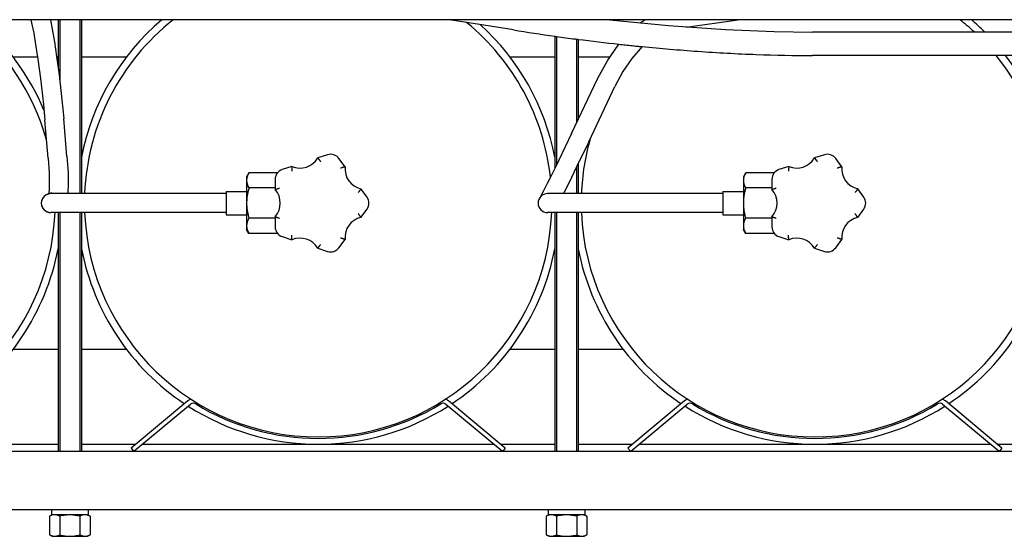
# Model space of a CAD drawing. Units: millimetres. Extents: x 37 to 18719, y -467 to 3184.
# Drawn here: x 14584 to 15258, y -425 to -72 of the extents above; entities that cross this region are included whole.
import ezdxf

# ---------------------------------------------------------------- set-up
doc = ezdxf.new("R2010")
doc.units = ezdxf.units.MM
doc.linetypes.add('K5LT_BASIC', pattern=[0])
doc.linetypes.add('K5LT_THIN', pattern=[0])
doc.layers.add('Системный слой (15)', color=7, linetype='Continuous')

# ---------------------------------------------------------------- blocks, each defined once
blk = doc.blocks.new('U2098')
at = {"layer": 'Системный слой (15)', "linetype": 'K5LT_BASIC'}
for p, q in [((15283.22, -80.21), (15126.48, -80.21)), ((15374.31, -80.21), (15363.22, -80.21))]:
    blk.add_line(p, q, dxfattribs=at)
blk = doc.blocks.new('U2099')
at = {"layer": 'Системный слой (15)', "linetype": 'K5LT_BASIC'}
for p, q in [((15283.22, -96.21), (15126.48, -96.21)), ((15374.31, -96.21), (15323.22, -96.21))]:
    blk.add_line(p, q, dxfattribs=at)
blk = doc.blocks.new('U2100')
at = {"layer": 'Системный слой (15)', "linetype": 'K5LT_BASIC'}
for p, q in [((14987.87, -71.71), (15028.11, -75.75)), ((15028.11, -75.75), (15067.01, -78.51)), ((15067.01, -78.51), (15100.26, -79.86)), ((15100.26, -79.86), (15126.48, -80.21))]:
    blk.add_line(p, q, dxfattribs=at)
blk = doc.blocks.new('U2113')
at = {"layer": 'Системный слой (15)', "linetype": 'K5LT_BASIC'}
for p, q in [((14618.22, -410.41), (14612.18, -411.24)), ((14612.18, -411.24), (14611.29, -411.48))]:
    blk.add_line(p, q, dxfattribs=at)
blk = doc.blocks.new('U2114')
at = {"layer": 'Системный слой (15)', "linetype": 'K5LT_BASIC'}
for p, q in [((14618.69, -410.42), (14618.22, -410.41)), ((14625.15, -411.48), (14618.69, -410.42))]:
    blk.add_line(p, q, dxfattribs=at)
blk = doc.blocks.new('U2115')
at = {"layer": 'Системный слой (15)', "linetype": 'K5LT_BASIC'}
for p, q in [((14958.22, -410.41), (14952.18, -411.24)), ((14952.18, -411.24), (14951.29, -411.48))]:
    blk.add_line(p, q, dxfattribs=at)
blk = doc.blocks.new('U2116')
at = {"layer": 'Системный слой (15)', "linetype": 'K5LT_BASIC'}
for p, q in [((14958.69, -410.42), (14958.22, -410.41)), ((14965.15, -411.48), (14958.69, -410.42))]:
    blk.add_line(p, q, dxfattribs=at)
blk = doc.blocks.new('U2125')
at = {"layer": 'Системный слой (15)', "linetype": 'K5LT_BASIC'}
for start, end in [(128.33709, 177.67172), (6.36949, 50.57266), (182.32828, 270), (270, 357.67172)]:
    blk.add_arc((14788.22, -197.21), 160, start, end, dxfattribs=at)
blk = doc.blocks.new('U2126')
at = {"layer": 'Системный слой (15)', "linetype": 'K5LT_BASIC'}
for start, end in [(130.48234, 169.0575), (10.9425, 47.72264), (190.9425, 236.30809), (303.69191, 349.0575), (237.39762, 270), (270, 302.60238)]:
    blk.add_arc((14788.22, -197.21), 165, start, end, dxfattribs=at)
blk = doc.blocks.new('U2138')
at = {"layer": 'Системный слой (15)', "linetype": 'K5LT_BASIC'}
for start, end in [(46.99129, 51.66291), (3.50581, 39.14241), (163.93172, 177.67172), (182.32828, 270), (270, 357.67172)]:
    blk.add_arc((15128.22, -197.21), 160, start, end, dxfattribs=at)
blk = doc.blocks.new('U2139')
at = {"layer": 'Системный слой (15)', "linetype": 'K5LT_BASIC'}
for start, end in [(45.161, 49.51766), (10.9425, 37.74304), (190.9425, 236.30809), (303.69191, 349.0575), (237.39762, 270), (270, 302.60238)]:
    blk.add_arc((15128.22, -197.21), 165, start, end, dxfattribs=at)
blk = doc.blocks.new('U2149')
at = {"layer": 'Системный слой (15)', "linetype": 'K5LT_BASIC'}
for p, q in [((14725.22, -189.21), (14725.22, -197.21)), ((14725.22, -197.21), (14725.22, -205.21))]:
    blk.add_line(p, q, dxfattribs=at)
blk = doc.blocks.new('U2150')
at = {"layer": 'Системный слой (15)', "linetype": 'K5LT_BASIC'}
for p, q in [((14603.33, -166.45), (14604, -176.51)), ((14604, -176.51), (14604.16, -183.68)), ((14603.99, -188.45), (14603.73, -190.78)), ((14604.16, -183.68), (14603.99, -188.45))]:
    blk.add_line(p, q, dxfattribs=at)
blk = doc.blocks.new('U2151')
at = {"layer": 'Системный слой (15)', "linetype": 'K5LT_BASIC'}
for p, q in [((14604.94, -71.71), (14606.21, -78.19)), ((14606.21, -78.19), (14607.67, -86.8)), ((14607.67, -86.8), (14609.19, -96.97)), ((14609.19, -96.97), (14610.86, -109.47)), ((14610.86, -109.47), (14612.82, -126.48)), ((14612.82, -126.48), (14614.06, -139.4))]:
    blk.add_line(p, q, dxfattribs=at)
blk = doc.blocks.new('U2152')
at = {"layer": 'Системный слой (15)', "linetype": 'K5LT_BASIC'}
for p, q in [((14591.61, -71.71), (14592.52, -75.82)), ((14592.52, -75.82), (14593.52, -81.03)), ((14593.52, -81.03), (14594.81, -88.73)), ((14594.81, -88.73), (14596.31, -98.72)), ((14596.31, -98.72), (14598.06, -111.91)), ((14598.06, -111.91), (14600.1, -129.78)), ((14600.1, -129.78), (14601.11, -140.51))]:
    blk.add_line(p, q, dxfattribs=at)
blk = doc.blocks.new('U2153')
at = {"layer": 'Системный слой (15)', "linetype": 'K5LT_BASIC'}
for p, q in [((14616.28, -165.34), (14616.99, -176.16)), ((14616.99, -176.16), (14617.15, -184.29)), ((14617.15, -184.29), (14616.88, -190.27)), ((14616.88, -190.27), (14616.84, -190.71))]:
    blk.add_line(p, q, dxfattribs=at)
blk = doc.blocks.new('U2157')
at = {"layer": 'Системный слой (15)', "linetype": 'K5LT_BASIC'}
for p, q in [((14973.39, -155.2), (14965.13, -172.43)), ((14965.13, -172.43), (14959.94, -183.09)), ((14959.94, -183.09), (14956.66, -189.71)), ((14956.66, -189.71), (14956.16, -190.71))]:
    blk.add_line(p, q, dxfattribs=at)
blk = doc.blocks.new('U2158')
at = {"layer": 'Системный слой (15)', "linetype": 'K5LT_BASIC'}
for p, q in [((15009.92, -90.15), (15002.98, -98.19)), ((15002.98, -98.19), (14996.82, -107.26)), ((14996.82, -107.26), (14991.37, -117.38))]:
    blk.add_line(p, q, dxfattribs=at)
blk = doc.blocks.new('U2159')
at = {"layer": 'Системный слой (15)', "linetype": 'K5LT_BASIC'}
for p, q in [((15008.68, -73.95), (15011.85, -71.71)), ((14986.42, -99.35), (14993.51, -89.2)), ((14993.51, -89.2), (14994.05, -88.51)), ((14979.63, -111.8), (14986.42, -99.35))]:
    blk.add_line(p, q, dxfattribs=at)
blk = doc.blocks.new('U2160')
at = {"layer": 'Системный слой (15)', "linetype": 'K5LT_BASIC'}
for p, q in [((14961.65, -149.61), (14952.86, -167.94)), ((14952.86, -167.94), (14951.3, -171.15)), ((14951.3, -171.15), (14947.91, -178.1)), ((14947.91, -178.1), (14945.04, -183.88)), ((14945.04, -183.88), (14942.54, -188.84)), ((14940.95, -191.87), (14940.45, -192.8)), ((14940.45, -192.8), (14940.45, -192.8)), ((14942.54, -188.84), (14940.95, -191.87))]:
    blk.add_line(p, q, dxfattribs=at)
blk = doc.blocks.new('U2163')
at = {"layer": 'Системный слой (15)', "linetype": 'K5LT_BASIC'}
blk.add_line((15338.22, -71.71), (14238.22, -71.71), dxfattribs=at)
blk = doc.blocks.new('U2176')
at = {"layer": 'Системный слой (15)', "linetype": 'K5LT_BASIC'}
for p, q in [((14966.22, -85.18), (14966.22, -140)), ((14966.22, -170.17), (14966.22, -190.71)), ((14966.22, -203.71), (14966.22, -367.21))]:
    blk.add_line(p, q, dxfattribs=at)
blk = doc.blocks.new('U2177')
at = {"layer": 'Системный слой (15)', "linetype": 'K5LT_BASIC'}
for p, q in [((14950.22, -83.03), (14950.22, -173.37)), ((14950.22, -203.71), (14950.22, -367.21))]:
    blk.add_line(p, q, dxfattribs=at)
blk = doc.blocks.new('U2178')
at = {"layer": 'Системный слой (15)', "linetype": 'K5LT_THIN'}
for p, q in [((14965.14, -85.04), (14965.14, -142.28)), ((14965.14, -172.41), (14965.14, -190.71)), ((14965.14, -203.71), (14965.14, -367.21))]:
    blk.add_line(p, q, dxfattribs=at)
blk = doc.blocks.new('U2179')
at = {"layer": 'Системный слой (15)', "linetype": 'K5LT_THIN'}
for p, q in [((14951.31, -83.18), (14951.31, -171.15)), ((14951.31, -203.71), (14951.31, -367.21))]:
    blk.add_line(p, q, dxfattribs=at)
blk = doc.blocks.new('U2180')
at = {"layer": 'Системный слой (15)', "linetype": 'K5LT_BASIC'}
for p, q in [((15065.22, -189.21), (15065.22, -197.21)), ((15065.22, -197.21), (15065.22, -205.21))]:
    blk.add_line(p, q, dxfattribs=at)
blk = doc.blocks.new('U2192')
at = {"layer": 'Системный слой (15)', "linetype": 'K5LT_BASIC'}
for start, end in [(128.33709, 177.67172), (15.69712, 51.66291), (182.32828, 270), (270, 357.67172)]:
    blk.add_arc((14448.22, -197.21), 160, start, end, dxfattribs=at)
blk = doc.blocks.new('U2193')
at = {"layer": 'Системный слой (15)', "linetype": 'K5LT_BASIC'}
for start, end in [(130.48234, 153.17307), (22.66496, 49.51766), (168.01298, 169.0575), (190.9425, 236.30809), (303.69191, 349.0575), (237.39762, 270), (270, 302.60238)]:
    blk.add_arc((14448.22, -197.21), 165, start, end, dxfattribs=at)
blk = doc.blocks.new('U2202')
at = {"layer": 'Системный слой (15)', "linetype": 'K5LT_BASIC'}
for p, q in [((14579.47, -97.21), (14596.09, -97.21)), ((14609.23, -97.21), (14610.22, -97.21)), ((14626.22, -97.21), (14656.98, -97.21)), ((14919.47, -97.21), (14950.22, -97.21)), ((14966.22, -97.21), (14987.78, -97.21))]:
    blk.add_line(p, q, dxfattribs=at)
blk = doc.blocks.new('U2204')
at = {"layer": 'Системный слой (15)', "linetype": 'K5LT_BASIC'}
for p, q in [((14626.22, -71.71), (14626.22, -190.71)), ((14626.22, -203.71), (14626.22, -367.21))]:
    blk.add_line(p, q, dxfattribs=at)
blk = doc.blocks.new('U2205')
at = {"layer": 'Системный слой (15)', "linetype": 'K5LT_BASIC'}
for p, q in [((14610.22, -71.71), (14610.22, -104.51)), ((14610.22, -203.71), (14610.22, -367.21))]:
    blk.add_line(p, q, dxfattribs=at)
blk = doc.blocks.new('U2206')
at = {"layer": 'Системный слой (15)', "linetype": 'K5LT_THIN'}
for p, q in [((14625.14, -71.71), (14625.14, -190.71)), ((14625.14, -203.71), (14625.14, -367.21))]:
    blk.add_line(p, q, dxfattribs=at)
blk = doc.blocks.new('U2207')
at = {"layer": 'Системный слой (15)', "linetype": 'K5LT_THIN'}
for p, q in [((14611.31, -71.71), (14611.31, -113.07)), ((14611.31, -203.71), (14611.31, -367.21))]:
    blk.add_line(p, q, dxfattribs=at)
blk = doc.blocks.new('U2215')
at = {"layer": 'Системный слой (15)', "linetype": 'K5LT_BASIC'}
for p, q in [((14572.99, -362.21), (14610.22, -362.21)), ((14626.22, -362.21), (14663.46, -362.21)), ((14668.14, -362.21), (14908.3, -362.21)), ((14912.99, -362.21), (14950.22, -362.21)), ((14966.22, -362.21), (15003.46, -362.21)), ((15008.14, -362.21), (15248.3, -362.21)), ((15252.99, -362.21), (15290.22, -362.21))]:
    blk.add_line(p, q, dxfattribs=at)
blk = doc.blocks.new('U2216')
at = {"layer": 'Системный слой (15)', "linetype": 'K5LT_BASIC'}
for p, q in [((14579.47, -297.21), (14610.22, -297.21)), ((14626.22, -297.21), (14656.98, -297.21)), ((14919.47, -297.21), (14950.22, -297.21)), ((14966.22, -297.21), (14996.98, -297.21))]:
    blk.add_line(p, q, dxfattribs=at)

msp = doc.modelspace()

# ---------------------------------------------------------------- linework, layer by layer
at = {"layer": 'Системный слой (15)', "linetype": 'K5LT_BASIC'}
for p, q in [((14897.27, -74.82), (14877.93, -71.71)), ((15039.99, -76.72), (15075.45, -71.71)), ((14921.88, -78.76), (14897.27, -74.82)), ((14961.65, -149.61), (14979.63, -111.8)), ((14973.39, -155.2), (14991.37, -117.38)), ((14603.33, -166.45), (14601.11, -140.51)), ((14616.28, -165.34), (14614.06, -139.4)), ((14794.67, -164.16), (14787.95, -166.34)), ((14806.58, -172.4), (14802.43, -166.68)), ((15134.67, -164.16), (15127.95, -166.34)), ((15146.58, -172.4), (15142.43, -166.68)), ((14770.3, -172.08), (14763.58, -174.27)), ((15110.3, -172.08), (15103.58, -174.27)), ((14740.83, -176.43), (14739.22, -179.21)), ((14739.22, -179.21), (14739.22, -181.62)), ((14739.22, -181.62), (14739.22, -197.21)), ((14760.39, -176.43), (14740.83, -176.43)), ((14758.78, -180.86), (14758.78, -187.93)), ((15080.83, -176.43), (15079.22, -179.21)), ((15079.22, -179.21), (15079.22, -181.62)), ((15079.22, -181.62), (15079.22, -197.21)), ((15100.39, -176.43), (15080.83, -176.43)), ((15098.78, -180.86), (15098.78, -187.93)), ((14758.78, -186.82), (14740.83, -186.82)), ((14821.65, -193.13), (14817.5, -187.42)), ((15098.78, -186.82), (15080.83, -186.82)), ((15161.65, -193.13), (15157.5, -187.42)), ((14602.66, -191.24), (14605.91, -189.85)), ((14630.22, -190.71), (14605.22, -190.71)), ((14605.91, -189.85), (14605.91, -189.85)), ((14725.22, -190.71), (14630.22, -190.71)), ((14725.22, -189.21), (14739.22, -189.21)), ((14970.22, -190.71), (14945.22, -190.71)), ((14945.22, -190.71), (14945.32, -190.71)), ((15065.22, -190.71), (14970.22, -190.71)), ((15065.22, -189.21), (15079.22, -189.21)), ((14739.22, -197.21), (14739.22, -212.8)), ((14817.5, -207), (14821.65, -201.29)), ((15079.22, -197.21), (15079.22, -212.8)), ((15157.5, -207), (15161.65, -201.29)), ((14630.22, -203.71), (14605.22, -203.71)), ((14725.22, -203.71), (14630.22, -203.71)), ((14725.22, -205.21), (14739.22, -205.21)), ((14758.78, -207.6), (14740.83, -207.6)), ((14758.78, -206.49), (14758.78, -213.56)), ((14970.22, -203.71), (14945.22, -203.71)), ((14945.22, -203.71), (14945.32, -203.71)), ((15065.22, -203.71), (14970.22, -203.71)), ((15065.22, -205.21), (15079.22, -205.21)), ((15098.78, -207.6), (15080.83, -207.6)), ((15098.78, -206.49), (15098.78, -213.56)), ((14739.22, -212.8), (14739.22, -215.21)), ((14740.83, -218), (14739.22, -215.21)), ((15079.22, -212.8), (15079.22, -215.21)), ((15080.83, -218), (15079.22, -215.21)), ((14760.39, -218), (14740.83, -218)), ((14763.58, -220.16), (14770.3, -222.34)), ((14802.43, -227.74), (14806.58, -222.02)), ((15100.39, -218), (15080.83, -218)), ((15103.58, -220.16), (15110.3, -222.34)), ((15142.43, -227.74), (15146.58, -222.02)), ((14787.95, -228.08), (14794.67, -230.26)), ((15127.95, -228.08), (15134.67, -230.26)), ((14698.96, -332.6), (14660.22, -364.91)), ((14700.88, -334.91), (14662.14, -367.21)), ((14914.3, -367.21), (14875.56, -334.91)), ((14916.22, -364.91), (14877.48, -332.6)), ((15038.96, -332.6), (15000.22, -364.91)), ((15040.88, -334.91), (15002.14, -367.21)), ((15254.3, -367.21), (15215.56, -334.91)), ((15256.22, -364.91), (15217.48, -332.6)), ((15660.22, -367.21), (13916.22, -367.21)), ((14660.22, -364.91), (14662.14, -367.21)), ((14916.22, -364.91), (14914.3, -367.21)), ((15000.22, -364.91), (15002.14, -367.21)), ((15256.22, -364.91), (15254.3, -367.21)), ((15660.22, -407.21), (13916.22, -407.21)), ((14606.22, -410.41), (14604.37, -411.48)), ((14630.77, -407.21), (14605.67, -407.21)), ((14605.67, -407.21), (14605.67, -410.41)), ((14630.77, -410.41), (14605.67, -410.41)), ((14630.22, -410.41), (14632.08, -411.48)), ((14630.77, -407.21), (14630.77, -410.41)), ((14946.22, -410.41), (14944.37, -411.48)), ((14970.77, -407.21), (14945.67, -407.21)), ((14945.67, -407.21), (14945.67, -410.41)), ((14970.77, -410.41), (14945.67, -410.41)), ((14970.22, -410.41), (14972.08, -411.48)), ((14970.77, -407.21), (14970.77, -410.41)), ((14604.37, -411.48), (14604.37, -424.14)), ((14611.29, -411.48), (14611.29, -424.14)), ((14625.15, -411.48), (14625.15, -424.14)), ((14632.08, -411.48), (14632.08, -424.14)), ((14944.37, -411.48), (14944.37, -424.14)), ((14951.29, -411.48), (14951.29, -424.14)), ((14965.15, -411.48), (14965.15, -424.14)), ((14972.08, -411.48), (14972.08, -424.14)), ((14604.37, -424.14), (14606.22, -425.21)), ((14632.08, -424.14), (14630.22, -425.21)), ((14944.37, -424.14), (14946.22, -425.21)), ((14972.08, -424.14), (14970.22, -425.21)), ((14606.22, -425.21), (14607.83, -425.21)), ((14607.83, -425.21), (14618.22, -425.21)), ((14618.22, -425.21), (14628.61, -425.21)), ((14628.61, -425.21), (14630.22, -425.21)), ((14946.22, -425.21), (14947.83, -425.21)), ((14947.83, -425.21), (14958.22, -425.21)), ((14958.22, -425.21), (14968.61, -425.21)), ((14968.61, -425.21), (14970.22, -425.21))]:
    msp.add_line(p, q, dxfattribs=at)
for centre, radius, start, end in [((14775.86, -159.17), 14.06, 246.6858, 329.3142), ((14796.82, -170.76), 6.94, 36, 108), ((15115.86, -159.17), 14.06, 246.6858, 329.3142), ((15136.82, -170.76), 6.94, 36, 108), ((14765.72, -180.86), 6.94, 108, 180), ((14820.58, -173.7), 14.06, 174.6858, 257.3142), ((15105.72, -180.86), 6.94, 108, 180), ((15160.58, -173.7), 14.06, 174.6858, 257.3142), ((14748.22, -197.21), 14.06, 318.6858, 41.3142), ((15088.22, -197.21), 14.06, 318.6858, 41.3142), ((14605.22, -197.21), 6.5, 90, 270), ((14605.22, -197.21), 6.5, 90, 270.00018), ((14816.03, -197.21), 6.94, 324, 36), ((14945.22, -197.21), 6.5, 90, 270), ((14945.22, -197.21), 6.5, 90, 270), ((15156.03, -197.21), 6.94, 324, 36), ((14820.58, -220.72), 14.06, 102.6858, 185.3142), ((15160.58, -220.72), 14.06, 102.6858, 185.3142), ((14765.72, -213.56), 6.94, 180, 252), ((15105.72, -213.56), 6.94, 180, 252), ((14775.86, -235.25), 14.06, 30.6858, 113.3142), ((15115.86, -235.25), 14.06, 30.6858, 113.3142), ((14796.82, -223.66), 6.94, 252, 324), ((15136.82, -223.66), 6.94, 252, 324), ((14702.81, -337.21), 6, 106.01549, 129.82305), ((14702.81, -337.21), 3, 58.61185, 129.82305), ((14788.22, -197.21), 161, 238.61185, 301.38815), ((14873.64, -337.21), 3, 50.17695, 121.38815), ((14873.64, -337.21), 6, 50.17695, 73.98451), ((15042.81, -337.21), 6, 106.01549, 129.82305), ((15042.81, -337.21), 3, 58.61185, 129.82305), ((15128.22, -197.21), 161, 238.61185, 301.38815), ((15213.64, -337.21), 3, 50.17695, 121.38815), ((15213.64, -337.21), 6, 50.17695, 73.98451)]:
    msp.add_arc(centre, radius, start, end, dxfattribs=at)
for points, knots in [([(14921.88, -78.76), (14931.3, -80.28), (14940.77, -81.65), (14950.58, -83.08), (14950.94, -83.13), (14955.6, -83.76), (14959.89, -84.36), (14964.5, -84.96), (14964.82, -85), (14965.5, -85.09), (14965.86, -85.14), (14975.5, -86.3), (14984.78, -87.42), (14997.13, -88.87), (15000.17, -89.13), (15004.3, -89.6), (15005.35, -89.7), (15007.39, -89.9), (15008.39, -90.02), (15009.55, -90.11), (15009.74, -90.14), (15022.59, -91.22), (15035.41, -92.47), (15061.56, -94.29), (15074.98, -95.01), (15101.24, -95.97), (15114.06, -96.21), (15126.48, -96.21)], [0, 0, 0, 0, 28.699491, 28.699491, 29.793357, 29.793357, 42.8, 42.8, 43.770484, 43.770484, 44.864288, 44.864288, 73.036699, 73.036699, 82.385471, 82.385471, 85.6, 85.6, 88.627267, 88.627267, 89.195651, 89.195651, 128.4, 128.4, 171.145866, 171.145866, 214, 214, 214, 214]), ([(14787.95, -166.34), (14787.95, -166.34), (14787.96, -166.35), (14787.98, -166.38), (14788.01, -166.41), (14788.05, -166.47), (14788.12, -166.55), (14788.23, -166.69), (14788.38, -166.89), (14788.57, -167.12), (14788.72, -167.32), (14788.89, -167.54), (14789.09, -167.79), (14789.3, -168.08), (14789.58, -168.44), (14789.78, -168.71), (14789.9, -168.87)], [0, 0, 0, 0, 1.046524, 1.680315, 2.468112, 3.33625, 4.320045, 5.339216, 7.488018, 8.603191, 9.739341, 10.90741, 12.086586, 13.484468, 14.882437, 17, 17, 17, 17]), ([(15127.95, -166.34), (15127.95, -166.34), (15127.96, -166.35), (15127.98, -166.38), (15128.01, -166.41), (15128.05, -166.47), (15128.12, -166.55), (15128.23, -166.69), (15128.38, -166.89), (15128.57, -167.12), (15128.72, -167.32), (15128.89, -167.54), (15129.09, -167.79), (15129.3, -168.08), (15129.58, -168.44), (15129.78, -168.71), (15129.9, -168.87)], [0, 0, 0, 0, 1.046524, 1.680315, 2.468112, 3.33625, 4.320045, 5.339216, 7.488018, 8.603191, 9.739341, 10.90741, 12.086586, 13.484468, 14.882437, 17, 17, 17, 17]), ([(14770.3, -172.08), (14770.3, -172.08), (14770.3, -172.09), (14770.29, -172.12), (14770.29, -172.17), (14770.29, -172.24), (14770.28, -172.34), (14770.28, -172.53), (14770.27, -172.77), (14770.26, -173.07), (14770.25, -173.32), (14770.24, -173.6), (14770.23, -173.92), (14770.22, -174.27), (14770.21, -174.73), (14770.21, -175.06), (14770.21, -175.27)], [0, 0, 0, 0, 1.046524, 1.680315, 2.468112, 3.33625, 4.320045, 5.339216, 7.488018, 8.603191, 9.739341, 10.90741, 12.086586, 13.484468, 14.882437, 17, 17, 17, 17]), ([(14806.58, -172.4), (14806.58, -172.4), (14806.57, -172.4), (14806.54, -172.41), (14806.5, -172.42), (14806.43, -172.44), (14806.33, -172.47), (14806.15, -172.52), (14805.92, -172.58), (14805.63, -172.66), (14805.39, -172.73), (14805.12, -172.81), (14804.81, -172.9), (14804.47, -173), (14804.04, -173.14), (14803.72, -173.24), (14803.53, -173.3)], [0, 0, 0, 0, 1.046524, 1.680315, 2.468112, 3.33625, 4.320045, 5.339216, 7.488018, 8.603191, 9.739341, 10.90741, 12.086586, 13.484468, 14.882437, 17, 17, 17, 17]), ([(15110.3, -172.08), (15110.3, -172.08), (15110.3, -172.09), (15110.29, -172.12), (15110.29, -172.17), (15110.29, -172.24), (15110.28, -172.34), (15110.28, -172.53), (15110.27, -172.77), (15110.26, -173.07), (15110.25, -173.32), (15110.24, -173.6), (15110.23, -173.92), (15110.22, -174.27), (15110.21, -174.73), (15110.21, -175.06), (15110.21, -175.27)], [0, 0, 0, 0, 1.046524, 1.680315, 2.468112, 3.33625, 4.320045, 5.339216, 7.488018, 8.603191, 9.739341, 10.90741, 12.086586, 13.484468, 14.882437, 17, 17, 17, 17]), ([(15146.58, -172.4), (15146.58, -172.4), (15146.57, -172.4), (15146.54, -172.41), (15146.5, -172.42), (15146.43, -172.44), (15146.33, -172.47), (15146.15, -172.52), (15145.92, -172.58), (15145.63, -172.66), (15145.39, -172.73), (15145.12, -172.81), (15144.81, -172.9), (15144.47, -173), (15144.04, -173.14), (15143.72, -173.24), (15143.53, -173.3)], [0, 0, 0, 0, 1.046524, 1.680315, 2.468112, 3.33625, 4.320045, 5.339216, 7.488018, 8.603191, 9.739341, 10.90741, 12.086586, 13.484468, 14.882437, 17, 17, 17, 17]), ([(14740.83, -176.43), (14740.47, -177.05), (14740.01, -177.97), (14739.56, -179.24), (14739.35, -180.1), (14739.24, -180.91), (14739.22, -181.39), (14739.22, -181.62)], [0, 0, 0, 0, 2.959904, 4.315638, 5.841053, 6.929697, 8, 8, 8, 8]), ([(14739.22, -181.62), (14739.22, -181.84), (14739.24, -182.28), (14739.32, -182.91), (14739.45, -183.56), (14739.62, -184.18), (14739.95, -185.11), (14740.36, -185.97), (14740.73, -186.65), (14740.83, -186.82)], [0, 0, 0, 0, 1.255208, 2.465385, 3.598138, 4.954934, 6.020615, 8.97472, 10, 10, 10, 10]), ([(15080.83, -176.43), (15080.47, -177.05), (15080.01, -177.97), (15079.56, -179.24), (15079.35, -180.1), (15079.24, -180.91), (15079.22, -181.39), (15079.22, -181.62)], [0, 0, 0, 0, 2.959904, 4.315638, 5.841053, 6.929697, 8, 8, 8, 8]), ([(15079.22, -181.62), (15079.22, -181.84), (15079.24, -182.28), (15079.32, -182.91), (15079.45, -183.56), (15079.62, -184.18), (15079.95, -185.11), (15080.36, -185.97), (15080.73, -186.65), (15080.83, -186.82)], [0, 0, 0, 0, 1.255208, 2.465385, 3.598138, 4.954934, 6.020615, 8.97472, 10, 10, 10, 10]), ([(14740.83, -186.82), (14740.58, -187.68), (14740.25, -188.94), (14739.87, -190.72), (14739.64, -191.98), (14739.45, -193.33), (14739.32, -194.65), (14739.24, -195.98), (14739.22, -196.84), (14739.22, -197.21)], [0, 0, 0, 0, 2.553311, 3.699927, 5.164919, 6.203549, 7.574344, 8.931906, 10, 10, 10, 10]), ([(14758.78, -187.93), (14758.78, -187.93), (14758.79, -187.92), (14758.82, -187.91), (14758.87, -187.9), (14758.93, -187.87), (14759.03, -187.84), (14759.2, -187.77), (14759.43, -187.69), (14759.71, -187.58), (14759.95, -187.5), (14760.21, -187.4), (14760.51, -187.3), (14760.85, -187.18), (14761.28, -187.03), (14761.59, -186.92), (14761.78, -186.86)], [0, 0, 0, 0, 1.046524, 1.680315, 2.468112, 3.33625, 4.320045, 5.339216, 7.488018, 8.603191, 9.739341, 10.90741, 12.086586, 13.484468, 14.882437, 17, 17, 17, 17]), ([(14817.5, -187.42), (14817.5, -187.42), (14817.49, -187.43), (14817.47, -187.45), (14817.45, -187.49), (14817.41, -187.55), (14817.35, -187.64), (14817.25, -187.79), (14817.11, -187.99), (14816.95, -188.24), (14816.8, -188.45), (14816.65, -188.68), (14816.47, -188.94), (14816.27, -189.24), (14816.01, -189.61), (14815.81, -189.88), (14815.7, -190.05)], [0, 0, 0, 0, 1.046524, 1.680315, 2.468112, 3.33625, 4.320045, 5.339216, 7.488018, 8.603191, 9.739341, 10.90741, 12.086586, 13.484468, 14.882437, 17, 17, 17, 17]), ([(15080.83, -186.82), (15080.58, -187.68), (15080.25, -188.94), (15079.87, -190.72), (15079.64, -191.98), (15079.45, -193.33), (15079.32, -194.65), (15079.24, -195.98), (15079.22, -196.84), (15079.22, -197.21)], [0, 0, 0, 0, 2.553311, 3.699927, 5.164919, 6.203549, 7.574344, 8.931906, 10, 10, 10, 10]), ([(15098.78, -187.93), (15098.78, -187.93), (15098.79, -187.92), (15098.82, -187.91), (15098.87, -187.9), (15098.93, -187.87), (15099.03, -187.84), (15099.2, -187.77), (15099.43, -187.69), (15099.71, -187.58), (15099.95, -187.5), (15100.21, -187.4), (15100.51, -187.3), (15100.85, -187.18), (15101.28, -187.03), (15101.59, -186.92), (15101.78, -186.86)], [0, 0, 0, 0, 1.046524, 1.680315, 2.468112, 3.33625, 4.320045, 5.339216, 7.488018, 8.603191, 9.739341, 10.90741, 12.086586, 13.484468, 14.882437, 17, 17, 17, 17]), ([(15157.5, -187.42), (15157.5, -187.42), (15157.49, -187.43), (15157.47, -187.45), (15157.45, -187.49), (15157.41, -187.55), (15157.35, -187.64), (15157.25, -187.79), (15157.11, -187.99), (15156.95, -188.24), (15156.8, -188.45), (15156.65, -188.68), (15156.47, -188.94), (15156.27, -189.24), (15156.01, -189.61), (15155.81, -189.88), (15155.7, -190.05)], [0, 0, 0, 0, 1.046524, 1.680315, 2.468112, 3.33625, 4.320045, 5.339216, 7.488018, 8.603191, 9.739341, 10.90741, 12.086586, 13.484468, 14.882437, 17, 17, 17, 17]), ([(14739.22, -197.21), (14739.22, -197.65), (14739.24, -198.52), (14739.32, -199.78), (14739.45, -201.08), (14739.62, -202.32), (14739.91, -203.91), (14740.29, -205.65), (14740.66, -207), (14740.83, -207.6)], [0, 0, 0, 0, 1.255208, 2.465384, 3.598137, 4.954932, 6.020613, 8.21228, 10, 10, 10, 10]), ([(15079.22, -197.21), (15079.22, -197.65), (15079.24, -198.52), (15079.32, -199.78), (15079.45, -201.08), (15079.62, -202.32), (15079.91, -203.91), (15080.29, -205.65), (15080.66, -207), (15080.83, -207.6)], [0, 0, 0, 0, 1.255208, 2.465384, 3.598137, 4.954932, 6.020613, 8.21228, 10, 10, 10, 10]), ([(14740.83, -207.6), (14740.47, -208.23), (14740.03, -209.11), (14739.61, -210.28), (14739.4, -211.05), (14739.28, -211.8), (14739.23, -212.37), (14739.22, -212.71), (14739.22, -212.8)], [0, 0, 0, 0, 3.329934, 4.648427, 6.078103, 7.307376, 8.521529, 9, 9, 9, 9]), ([(14758.78, -206.49), (14758.78, -206.49), (14758.79, -206.5), (14758.82, -206.51), (14758.87, -206.52), (14758.93, -206.55), (14759.03, -206.59), (14759.2, -206.65), (14759.43, -206.74), (14759.71, -206.84), (14759.95, -206.92), (14760.21, -207.02), (14760.51, -207.12), (14760.85, -207.24), (14761.28, -207.39), (14761.59, -207.5), (14761.78, -207.56)], [0, 0, 0, 0, 1.046524, 1.680315, 2.468112, 3.33625, 4.320045, 5.339216, 7.488018, 8.603191, 9.739341, 10.90741, 12.086586, 13.484468, 14.882437, 17, 17, 17, 17]), ([(14817.5, -207), (14817.5, -207), (14817.49, -207), (14817.47, -206.97), (14817.45, -206.93), (14817.41, -206.87), (14817.35, -206.78), (14817.25, -206.63), (14817.11, -206.43), (14816.95, -206.18), (14816.8, -205.97), (14816.65, -205.74), (14816.47, -205.48), (14816.27, -205.19), (14816.01, -204.81), (14815.81, -204.54), (14815.7, -204.38)], [0, 0, 0, 0, 1.046524, 1.680315, 2.468112, 3.33625, 4.320045, 5.339216, 7.488018, 8.603191, 9.739341, 10.90741, 12.086586, 13.484468, 14.882437, 17, 17, 17, 17]), ([(15080.83, -207.6), (15080.47, -208.23), (15080.03, -209.11), (15079.61, -210.28), (15079.4, -211.05), (15079.28, -211.8), (15079.23, -212.37), (15079.22, -212.71), (15079.22, -212.8)], [0, 0, 0, 0, 3.329934, 4.648427, 6.078103, 7.307376, 8.521529, 9, 9, 9, 9]), ([(15098.78, -206.49), (15098.78, -206.49), (15098.79, -206.5), (15098.82, -206.51), (15098.87, -206.52), (15098.93, -206.55), (15099.03, -206.59), (15099.2, -206.65), (15099.43, -206.74), (15099.71, -206.84), (15099.95, -206.92), (15100.21, -207.02), (15100.51, -207.12), (15100.85, -207.24), (15101.28, -207.39), (15101.59, -207.5), (15101.78, -207.56)], [0, 0, 0, 0, 1.046524, 1.680315, 2.468112, 3.33625, 4.320045, 5.339216, 7.488018, 8.603191, 9.739341, 10.90741, 12.086586, 13.484468, 14.882437, 17, 17, 17, 17]), ([(15157.5, -207), (15157.5, -207), (15157.49, -207), (15157.47, -206.97), (15157.45, -206.93), (15157.41, -206.87), (15157.35, -206.78), (15157.25, -206.63), (15157.11, -206.43), (15156.95, -206.18), (15156.8, -205.97), (15156.65, -205.74), (15156.47, -205.48), (15156.27, -205.19), (15156.01, -204.81), (15155.81, -204.54), (15155.7, -204.38)], [0, 0, 0, 0, 1.046524, 1.680315, 2.468112, 3.33625, 4.320045, 5.339216, 7.488018, 8.603191, 9.739341, 10.90741, 12.086586, 13.484468, 14.882437, 17, 17, 17, 17]), ([(14739.22, -212.8), (14739.22, -213.02), (14739.24, -213.45), (14739.32, -214.09), (14739.45, -214.73), (14739.62, -215.35), (14739.94, -216.24), (14740.33, -217.1), (14740.71, -217.78), (14740.83, -218)], [0, 0, 0, 0, 1.255208, 2.465384, 3.598137, 4.954932, 6.020613, 8.719627, 10, 10, 10, 10]), ([(15079.22, -212.8), (15079.22, -213.02), (15079.24, -213.45), (15079.32, -214.09), (15079.45, -214.73), (15079.62, -215.35), (15079.94, -216.24), (15080.33, -217.1), (15080.71, -217.78), (15080.83, -218)], [0, 0, 0, 0, 1.255208, 2.465384, 3.598137, 4.954932, 6.020613, 8.719627, 10, 10, 10, 10]), ([(14770.3, -222.34), (14770.3, -222.34), (14770.3, -222.33), (14770.29, -222.3), (14770.29, -222.25), (14770.29, -222.18), (14770.28, -222.08), (14770.28, -221.89), (14770.27, -221.65), (14770.26, -221.35), (14770.25, -221.1), (14770.24, -220.82), (14770.23, -220.5), (14770.22, -220.15), (14770.21, -219.69), (14770.21, -219.36), (14770.21, -219.16)], [0, 0, 0, 0, 1.046524, 1.680315, 2.468112, 3.33625, 4.320045, 5.339216, 7.488018, 8.603191, 9.739341, 10.90741, 12.086586, 13.484468, 14.882437, 17, 17, 17, 17]), ([(14806.58, -222.02), (14806.58, -222.02), (14806.57, -222.02), (14806.54, -222.01), (14806.5, -222), (14806.43, -221.98), (14806.33, -221.95), (14806.15, -221.91), (14805.92, -221.84), (14805.63, -221.76), (14805.39, -221.69), (14805.12, -221.61), (14804.81, -221.52), (14804.47, -221.42), (14804.04, -221.29), (14803.72, -221.19), (14803.53, -221.13)], [0, 0, 0, 0, 1.046524, 1.680315, 2.468112, 3.33625, 4.320045, 5.339216, 7.488018, 8.603191, 9.739341, 10.90741, 12.086586, 13.484468, 14.882437, 17, 17, 17, 17]), ([(15110.3, -222.34), (15110.3, -222.34), (15110.3, -222.33), (15110.29, -222.3), (15110.29, -222.25), (15110.29, -222.18), (15110.28, -222.08), (15110.28, -221.89), (15110.27, -221.65), (15110.26, -221.35), (15110.25, -221.1), (15110.24, -220.82), (15110.23, -220.5), (15110.22, -220.15), (15110.21, -219.69), (15110.21, -219.36), (15110.21, -219.16)], [0, 0, 0, 0, 1.046524, 1.680315, 2.468112, 3.33625, 4.320045, 5.339216, 7.488018, 8.603191, 9.739341, 10.90741, 12.086586, 13.484468, 14.882437, 17, 17, 17, 17]), ([(15146.58, -222.02), (15146.58, -222.02), (15146.57, -222.02), (15146.54, -222.01), (15146.5, -222), (15146.43, -221.98), (15146.33, -221.95), (15146.15, -221.91), (15145.92, -221.84), (15145.63, -221.76), (15145.39, -221.69), (15145.12, -221.61), (15144.81, -221.52), (15144.47, -221.42), (15144.04, -221.29), (15143.72, -221.19), (15143.53, -221.13)], [0, 0, 0, 0, 1.046524, 1.680315, 2.468112, 3.33625, 4.320045, 5.339216, 7.488018, 8.603191, 9.739341, 10.90741, 12.086586, 13.484468, 14.882437, 17, 17, 17, 17]), ([(14787.95, -228.08), (14787.95, -228.08), (14787.96, -228.07), (14787.98, -228.04), (14788.01, -228.01), (14788.05, -227.95), (14788.12, -227.87), (14788.23, -227.73), (14788.38, -227.54), (14788.57, -227.3), (14788.72, -227.1), (14788.89, -226.88), (14789.09, -226.63), (14789.3, -226.35), (14789.58, -225.98), (14789.78, -225.72), (14789.9, -225.55)], [0, 0, 0, 0, 1.046524, 1.680315, 2.468112, 3.33625, 4.320045, 5.339216, 7.488018, 8.603191, 9.739341, 10.90741, 12.086586, 13.484468, 14.882437, 17, 17, 17, 17]), ([(15127.95, -228.08), (15127.95, -228.08), (15127.96, -228.07), (15127.98, -228.04), (15128.01, -228.01), (15128.05, -227.95), (15128.12, -227.87), (15128.23, -227.73), (15128.38, -227.54), (15128.57, -227.3), (15128.72, -227.1), (15128.89, -226.88), (15129.09, -226.63), (15129.3, -226.35), (15129.58, -225.98), (15129.78, -225.72), (15129.9, -225.55)], [0, 0, 0, 0, 1.046524, 1.680315, 2.468112, 3.33625, 4.320045, 5.339216, 7.488018, 8.603191, 9.739341, 10.90741, 12.086586, 13.484468, 14.882437, 17, 17, 17, 17]), ([(14607.83, -410.41), (14607.67, -410.41), (14607.36, -410.43), (14606.85, -410.49), (14606.31, -410.62), (14605.77, -410.8), (14605.12, -411.07), (14604.67, -411.31), (14604.37, -411.48)], [0, 0, 0, 0, 1.228689, 2.407973, 3.85713, 5.461935, 6.568974, 9, 9, 9, 9]), ([(14611.29, -411.48), (14611.06, -411.35), (14610.71, -411.16), (14610.22, -410.94), (14609.8, -410.77), (14609.32, -410.61), (14608.8, -410.49), (14608.3, -410.42), (14607.98, -410.41), (14607.83, -410.41)], [0, 0, 0, 0, 2.048116, 3.145392, 4.242077, 5.751498, 7.230738, 8.747339, 10, 10, 10, 10]), ([(14628.61, -410.41), (14628.45, -410.41), (14628.14, -410.43), (14627.64, -410.49), (14627.09, -410.62), (14626.56, -410.8), (14625.9, -411.07), (14625.45, -411.31), (14625.15, -411.48)], [0, 0, 0, 0, 1.228689, 2.407973, 3.85713, 5.461935, 6.568974, 9, 9, 9, 9]), ([(14632.08, -411.48), (14631.85, -411.35), (14631.49, -411.16), (14631.01, -410.94), (14630.58, -410.77), (14630.11, -410.61), (14629.58, -410.49), (14629.09, -410.42), (14628.76, -410.41), (14628.61, -410.41)], [0, 0, 0, 0, 2.048116, 3.145392, 4.242077, 5.751498, 7.230738, 8.747339, 10, 10, 10, 10]), ([(14947.83, -410.41), (14947.67, -410.41), (14947.36, -410.43), (14946.85, -410.49), (14946.31, -410.62), (14945.77, -410.8), (14945.12, -411.07), (14944.67, -411.31), (14944.37, -411.48)], [0, 0, 0, 0, 1.228689, 2.407973, 3.85713, 5.461935, 6.568974, 9, 9, 9, 9]), ([(14951.29, -411.48), (14951.06, -411.35), (14950.71, -411.16), (14950.22, -410.94), (14949.8, -410.77), (14949.32, -410.61), (14948.8, -410.49), (14948.3, -410.42), (14947.98, -410.41), (14947.83, -410.41)], [0, 0, 0, 0, 2.048116, 3.145392, 4.242077, 5.751498, 7.230738, 8.747339, 10, 10, 10, 10]), ([(14968.61, -410.41), (14968.45, -410.41), (14968.14, -410.43), (14967.64, -410.49), (14967.09, -410.62), (14966.56, -410.8), (14965.9, -411.07), (14965.45, -411.31), (14965.15, -411.48)], [0, 0, 0, 0, 1.228689, 2.407973, 3.85713, 5.461935, 6.568974, 9, 9, 9, 9]), ([(14972.08, -411.48), (14971.85, -411.35), (14971.49, -411.16), (14971.01, -410.94), (14970.58, -410.77), (14970.11, -410.61), (14969.58, -410.49), (14969.09, -410.42), (14968.76, -410.41), (14968.61, -410.41)], [0, 0, 0, 0, 2.048116, 3.145392, 4.242077, 5.751498, 7.230738, 8.747339, 10, 10, 10, 10]), ([(14604.37, -424.14), (14604.6, -424.27), (14604.95, -424.46), (14605.44, -424.68), (14605.86, -424.85), (14606.34, -425.01), (14606.86, -425.13), (14607.36, -425.2), (14607.68, -425.21), (14607.83, -425.21)], [0, 0, 0, 0, 2.048116, 3.145392, 4.242077, 5.751498, 7.230738, 8.747339, 10, 10, 10, 10]), ([(14607.83, -425.21), (14607.99, -425.21), (14608.3, -425.2), (14608.81, -425.13), (14609.35, -425), (14609.89, -424.82), (14610.54, -424.55), (14610.99, -424.31), (14611.29, -424.14)], [0, 0, 0, 0, 1.228689, 2.407973, 3.85713, 5.461935, 6.568974, 9, 9, 9, 9]), ([(14611.29, -424.14), (14611.85, -424.3), (14612.57, -424.49), (14613.73, -424.75), (14614.68, -424.92), (14615.83, -425.08), (14616.98, -425.19), (14617.78, -425.21), (14618.22, -425.21)], [0, 0, 0, 0, 2.227449, 2.830853, 4.59541, 5.906378, 7.31803, 9, 9, 9, 9]), ([(14618.22, -425.21), (14618.61, -425.21), (14619.34, -425.19), (14620.45, -425.1), (14621.47, -424.97), (14622.45, -424.8), (14623.65, -424.55), (14624.54, -424.31), (14625.15, -424.14)], [0, 0, 0, 0, 1.487195, 2.784504, 4.281522, 5.461935, 6.568974, 9, 9, 9, 9]), ([(14625.15, -424.14), (14625.38, -424.27), (14625.74, -424.46), (14626.22, -424.68), (14626.65, -424.85), (14627.12, -425.01), (14627.65, -425.13), (14628.14, -425.2), (14628.47, -425.21), (14628.61, -425.21)], [0, 0, 0, 0, 2.048116, 3.145392, 4.242077, 5.751498, 7.230738, 8.747339, 10, 10, 10, 10]), ([(14628.61, -425.21), (14628.78, -425.21), (14629.09, -425.2), (14629.59, -425.13), (14630.14, -425), (14630.67, -424.82), (14631.33, -424.55), (14631.77, -424.31), (14632.08, -424.14)], [0, 0, 0, 0, 1.228689, 2.407973, 3.85713, 5.461935, 6.568974, 9, 9, 9, 9]), ([(14944.37, -424.14), (14944.6, -424.27), (14944.95, -424.46), (14945.44, -424.68), (14945.86, -424.85), (14946.34, -425.01), (14946.86, -425.13), (14947.36, -425.2), (14947.68, -425.21), (14947.83, -425.21)], [0, 0, 0, 0, 2.048116, 3.145392, 4.242077, 5.751498, 7.230738, 8.747339, 10, 10, 10, 10]), ([(14947.83, -425.21), (14947.99, -425.21), (14948.3, -425.2), (14948.81, -425.13), (14949.35, -425), (14949.89, -424.82), (14950.54, -424.55), (14950.99, -424.31), (14951.29, -424.14)], [0, 0, 0, 0, 1.228689, 2.407973, 3.85713, 5.461935, 6.568974, 9, 9, 9, 9]), ([(14951.29, -424.14), (14951.85, -424.3), (14952.57, -424.49), (14953.73, -424.75), (14954.68, -424.92), (14955.83, -425.08), (14956.98, -425.19), (14957.78, -425.21), (14958.22, -425.21)], [0, 0, 0, 0, 2.227449, 2.830853, 4.59541, 5.906378, 7.31803, 9, 9, 9, 9]), ([(14958.22, -425.21), (14958.61, -425.21), (14959.34, -425.19), (14960.45, -425.1), (14961.47, -424.97), (14962.45, -424.8), (14963.65, -424.55), (14964.54, -424.31), (14965.15, -424.14)], [0, 0, 0, 0, 1.487195, 2.784504, 4.281522, 5.461935, 6.568974, 9, 9, 9, 9]), ([(14965.15, -424.14), (14965.38, -424.27), (14965.74, -424.46), (14966.22, -424.68), (14966.65, -424.85), (14967.12, -425.01), (14967.65, -425.13), (14968.14, -425.2), (14968.47, -425.21), (14968.61, -425.21)], [0, 0, 0, 0, 2.048116, 3.145392, 4.242077, 5.751498, 7.230738, 8.747339, 10, 10, 10, 10]), ([(14968.61, -425.21), (14968.78, -425.21), (14969.09, -425.2), (14969.59, -425.13), (14970.14, -425), (14970.67, -424.82), (14971.33, -424.55), (14971.77, -424.31), (14972.08, -424.14)], [0, 0, 0, 0, 1.228689, 2.407973, 3.85713, 5.461935, 6.568974, 9, 9, 9, 9])]:
    msp.add_open_spline(points, degree=3, knots=knots, dxfattribs=at)

# ---------------------------------------------------------------- block references
at = {"layer": 'Системный слой (15)'}
for name in ['U2163', 'U2193', 'U2192', 'U2152', 'U2151', 'U2205', 'U2207', 'U2206', 'U2126', 'U2204', 'U2125', 'U2139', 'U2138', 'U2159', 'U2100', 'U2098', 'U2177', 'U2179', 'U2178', 'U2176', 'U2158', 'U2202', 'U2099', 'U2160', 'U2157', 'U2150', 'U2153', 'U2149', 'U2180', 'U2216', 'U2215', 'U2113', 'U2114', 'U2115', 'U2116']:
    msp.add_blockref(name, (0, 0), dxfattribs=at)

doc.saveas('drawing.dxf')
